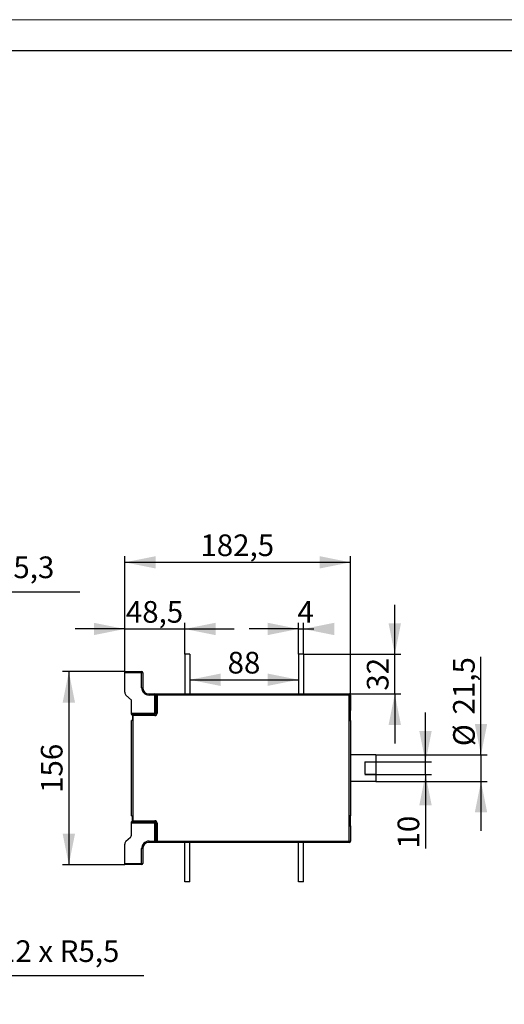
# Model space of a CAD drawing. Units: millimetres. Extents: x 0 to 420, y 0 to 297.
# Drawn here: x 242 to 321, y 138 to 297 of the extents above; entities that cross this region are included whole.
import ezdxf

# ---------------------------------------------------------------- set-up
doc = ezdxf.new("R2010")
doc.units = ezdxf.units.MM
doc.header["$PDSIZE"] = -1
doc.layers.add('ОСНОВНОЙ', color=7, linetype='Continuous')
doc.styles.add('SLDTEXTSTYLE0', font='TXT', dxfattribs={"width": 0.7})
doc.dimstyles.new('ISO-25', dxfattribs={"dimtxt": 2.5, "dimasz": 2.5, "dimexe": 1.25, "dimexo": 0.625, "dimtad": 1, "dimtxsty": 'Standard', "dimcen": 2.5, "dimadec": 0, "dimazin": 0, "dimtfac": 1, "dimtmove": 0, "dimatfit": 3, "dimfxl": 1, "dimarcsym": 0})
doc.dimstyles.new('SLDDIMSTYLE0', dxfattribs={"dimtxt": 3.5, "dimasz": 5, "dimexe": 0, "dimexo": 0.0625, "dimgap": 0.875, "dimtad": 2, "dimdec": 1, "dimlfac": 5, "dimrnd": 1e-09, "dimzin": 12, "dimdsep": 46, "dimtxsty": 'SLDTEXTSTYLE0', "dimsah": 1, "dimcen": 0.09, "dimadec": 0, "dimazin": 3, "dimtfac": 1, "dimtdec": 1, "dimtmove": 0, "dimatfit": 0, "dimfxl": 1, "dimfrac": 2, "dimtolj": 1, "dimtzin": 12, "dimarcsym": 0})
doc.dimstyles.new('SLDDIMSTYLE1', dxfattribs={"dimtxt": 3.5, "dimasz": 5, "dimexe": 0, "dimexo": 0.0625, "dimgap": 0.875, "dimtad": 2, "dimdec": 1, "dimlfac": 5, "dimrnd": 1e-09, "dimzin": 12, "dimdsep": 46, "dimtxsty": 'SLDTEXTSTYLE0', "dimsah": 1, "dimcen": 0.09, "dimadec": 0, "dimazin": 3, "dimtfac": 1, "dimtdec": 1, "dimtofl": 0, "dimtmove": 0, "dimatfit": 3, "dimfxl": 1, "dimfrac": 2, "dimtolj": 1, "dimtzin": 12, "dimarcsym": 0})

# ---------------------------------------------------------------- blocks, each defined once
blk = doc.blocks.new('_D_12')
at = {"layer": 'ОСНОВНОЙ', "transparency": 16777216}
for p, q in [((259.18, 191.62), (249.13, 191.62)), ((250.13, 191.62), (250.13, 160.42)), ((259.18, 160.42), (249.13, 160.42))]:
    blk.add_line(p, q, dxfattribs=at)
for points in [[(250.13, 191.62), (249.13, 186.62), (251.13, 186.62)], [(250.13, 160.42), (251.13, 165.42), (249.13, 165.42)]]:
    blk.add_solid(points, dxfattribs=at)
at = {"layer": 'ОСНОВНОЙ', "transparency": 16777216, "insert": (245.61, 172.01), "char_height": 3.5, "attachment_point": 1, "rotation": 90, "style": 'SLDTEXTSTYLE0'}
blk.add_mtext('156', dxfattribs=at)
blk = doc.blocks.new('_D_13')
at = {"layer": 'ОСНОВНОЙ', "transparency": 16777216}
for p, q in [((259.18, 191.62), (259.18, 199.52)), ((268.88, 194.42), (268.88, 199.52)), ((259.18, 198.52), (251.18, 198.52)), ((259.18, 198.52), (268.88, 198.52)), ((268.88, 198.52), (276.88, 198.52))]:
    blk.add_line(p, q, dxfattribs=at)
for points in [[(259.18, 198.52), (254.18, 199.52), (254.18, 197.52)], [(268.88, 198.52), (273.88, 197.52), (273.88, 199.52)]]:
    blk.add_solid(points, dxfattribs=at)
at = {"layer": 'ОСНОВНОЙ', "transparency": 16777216, "insert": (259.35, 203.03), "char_height": 3.5, "attachment_point": 1, "style": 'SLDTEXTSTYLE0'}
blk.add_mtext('48,5', dxfattribs=at)
blk = doc.blocks.new('_D_14')
at = {"layer": 'ОСНОВНОЙ', "transparency": 16777216}
for p, q in [((287.28, 194.42), (287.28, 199.52)), ((288.08, 194.42), (288.08, 199.52)), ((287.28, 198.52), (279.28, 198.52)), ((287.28, 198.52), (288.08, 198.52)), ((288.08, 198.52), (289.77, 198.52))]:
    blk.add_line(p, q, dxfattribs=at)
for points in [[(287.28, 198.52), (282.28, 199.52), (282.28, 197.52)], [(288.08, 198.52), (293.08, 197.52), (293.08, 199.52)]]:
    blk.add_solid(points, dxfattribs=at)
at = {"layer": 'ОСНОВНОЙ', "transparency": 16777216, "insert": (287.1, 203.03), "char_height": 3.5, "attachment_point": 1, "style": 'SLDTEXTSTYLE0'}
blk.add_mtext('4', dxfattribs=at)
blk = doc.blocks.new('_D_15')
at = {"layer": 'ОСНОВНОЙ', "transparency": 16777216}
for p, q in [((259.18, 191.62), (259.18, 210.29)), ((295.68, 183.72), (295.68, 210.29)), ((259.18, 209.29), (295.68, 209.29))]:
    blk.add_line(p, q, dxfattribs=at)
for points in [[(259.18, 209.29), (264.18, 208.29), (264.18, 210.29)], [(295.68, 209.29), (290.68, 210.29), (290.68, 208.29)]]:
    blk.add_solid(points, dxfattribs=at)
at = {"layer": 'ОСНОВНОЙ', "transparency": 16777216, "insert": (271.41, 213.8), "char_height": 3.5, "attachment_point": 1, "style": 'SLDTEXTSTYLE0'}
blk.add_mtext('182,5', dxfattribs=at)
blk = doc.blocks.new('_D_16')
at = {"layer": 'ОСНОВНОЙ', "transparency": 16777216}
blk.add_line((269.68, 190.31), (287.28, 190.31), dxfattribs=at)
for points in [[(269.68, 190.31), (274.68, 189.31), (274.68, 191.31)], [(287.28, 190.31), (282.28, 191.31), (282.28, 189.31)]]:
    blk.add_solid(points, dxfattribs=at)
at = {"layer": 'ОСНОВНОЙ', "transparency": 16777216, "insert": (275.81, 194.82), "char_height": 3.5, "attachment_point": 1, "style": 'SLDTEXTSTYLE0'}
blk.add_mtext('88', dxfattribs=at)
blk = doc.blocks.new('_D_17')
at = {"layer": 'ОСНОВНОЙ', "transparency": 16777216}
for p, q in [((302.85, 194.42), (302.85, 202.42)), ((288.08, 194.42), (303.85, 194.42)), ((302.85, 188.02), (302.85, 194.42)), ((295.48, 188.02), (303.85, 188.02)), ((302.85, 188.02), (302.85, 180.02))]:
    blk.add_line(p, q, dxfattribs=at)
for points in [[(302.85, 194.42), (303.85, 199.42), (301.85, 199.42)], [(302.85, 188.02), (301.85, 183.02), (303.85, 183.02)]]:
    blk.add_solid(points, dxfattribs=at)
at = {"layer": 'ОСНОВНОЙ', "transparency": 16777216, "insert": (298.34, 188.55), "char_height": 3.5, "attachment_point": 1, "rotation": 90, "style": 'SLDTEXTSTYLE0'}
blk.add_mtext('32', dxfattribs=at)
blk = doc.blocks.new('_D_18')
at = {"layer": 'ОСНОВНОЙ', "transparency": 16777216}
for p, q in [((316.8, 178.17), (316.8, 194.04)), ((299.78, 178.17), (317.8, 178.17)), ((316.8, 178.17), (316.8, 173.87)), ((299.78, 173.87), (317.8, 173.87)), ((316.8, 173.87), (316.8, 165.87))]:
    blk.add_line(p, q, dxfattribs=at)
for points in [[(316.8, 178.17), (317.8, 183.17), (315.8, 183.17)], [(316.8, 173.87), (315.8, 168.87), (317.8, 168.87)]]:
    blk.add_solid(points, dxfattribs=at)
at = {"layer": 'ОСНОВНОЙ', "transparency": 16777216, "char_height": 3.5, "attachment_point": 1, "rotation": 90, "style": 'SLDTEXTSTYLE0'}
for s, insert in [('21,5', (312.28, 184.69)), ('%%c', (312.29, 179.58))]:
    blk.add_mtext(s, dxfattribs=dict(at, insert=insert))
blk = doc.blocks.new('_D_19')
at = {"layer": 'ОСНОВНОЙ', "transparency": 16777216}
for p, q in [((307.82, 177.02), (307.82, 185.02)), ((298.02, 177.02), (308.82, 177.02)), ((307.82, 175.02), (307.82, 177.02)), ((298.02, 175.02), (308.82, 175.02)), ((307.82, 175.02), (307.82, 163.03))]:
    blk.add_line(p, q, dxfattribs=at)
for points in [[(307.82, 177.02), (308.82, 182.02), (306.82, 182.02)], [(307.82, 175.02), (306.82, 170.02), (308.82, 170.02)]]:
    blk.add_solid(points, dxfattribs=at)
at = {"layer": 'ОСНОВНОЙ', "transparency": 16777216, "insert": (303.31, 163.03), "char_height": 3.5, "attachment_point": 1, "rotation": 90, "style": 'SLDTEXTSTYLE0'}
blk.add_mtext('10', dxfattribs=at)
blk = doc.blocks.new('*D25')
at = {"color": 0, "lineweight": -2, "transparency": 16777216}
for p, q in [((208.8, 160.12), (209.69, 159.48)), ((233.36, 142.45), (213.75, 156.56)), ((262.27, 142.45), (233.36, 142.45))]:
    blk.add_line(p, q, dxfattribs=at)
at = {"color": 0, "transparency": 16777216}
blk.add_solid([(214.23, 157.24), (213.26, 155.88), (209.69, 159.48)], dxfattribs=at)
at = {"layer": 'Defpoints', "color": 0, "transparency": 16777216}
for p in [(208.8, 160.12), (209.69, 159.48)]:
    blk.add_point(p, dxfattribs=at)
at = {"color": 0, "transparency": 16777216, "insert": (248.57, 145.99), "char_height": 3.5, "attachment_point": 5}
blk.add_mtext('12 х R5,5', dxfattribs=at)
blk = doc.blocks.new('*D28')
at = {"color": 0, "lineweight": -2, "transparency": 16777216}
for p, q in [((225.33, 204.49), (218.1, 193.52)), ((251.91, 204.49), (225.33, 204.49)), ((214.78, 188.47), (215.35, 189.35))]:
    blk.add_line(p, q, dxfattribs=at)
at = {"color": 0, "transparency": 16777216}
blk.add_solid([(217.41, 193.98), (218.8, 193.07), (215.35, 189.35)], dxfattribs=at)
at = {"layer": 'Defpoints', "color": 0, "transparency": 16777216}
for p in [(214.78, 188.47), (215.35, 189.35)]:
    blk.add_point(p, dxfattribs=at)
at = {"color": 0, "transparency": 16777216, "insert": (239.37, 208.03), "char_height": 3.5, "attachment_point": 5}
blk.add_mtext('4 х R5,3', dxfattribs=at)

msp = doc.modelspace()

# ---------------------------------------------------------------- linework, layer by layer
at = {"color": 7, "linetype": 'Continuous', "lineweight": 18}
msp.add_line((0, 297), (420, 297), dxfattribs=at)
at = {"color": 7, "linetype": 'Continuous', "lineweight": 25}
msp.add_line((20, 292), (415, 292), dxfattribs=at)
at = {"color": 7, "linetype": 'Continuous'}
for p, q in [((268.879, 194.423), (268.879, 188.023)), ((269.679, 194.423), (268.879, 194.423)), ((269.679, 194.423), (269.679, 188.023)), ((287.279, 194.423), (287.279, 188.023)), ((288.079, 194.423), (287.279, 194.423)), ((288.079, 194.423), (288.079, 188.023)), ((259.179, 191.623), (261.899, 191.623)), ((259.179, 191.423), (259.179, 191.623)), ((261.899, 191.423), (259.179, 191.423)), ((259.179, 188.288), (259.179, 191.423)), ((261.899, 191.623), (261.899, 191.423)), ((261.899, 189.023), (261.899, 191.423)), ((262.099, 191.423), (261.899, 191.423)), ((262.099, 191.423), (262.099, 189.023)), ((260.279, 187.023), (259.376, 187.844)), ((261.899, 189.023), (262.099, 189.023)), ((263.099, 187.823), (263.099, 188.023)), ((263.099, 188.023), (264.019, 188.023)), ((264.019, 187.823), (263.099, 187.823)), ((264.019, 187.823), (264.019, 188.023)), ((264.019, 188.023), (264.419, 188.023)), ((264.019, 184.923), (264.019, 187.823)), ((264.019, 187.823), (264.219, 187.823)), ((264.219, 187.823), (264.219, 184.923)), ((264.219, 187.823), (264.419, 187.823)), ((264.419, 188.023), (264.419, 187.823)), ((264.419, 188.023), (295.479, 188.023)), ((264.419, 187.823), (264.419, 184.923)), ((295.479, 187.823), (264.419, 187.823)), ((295.479, 188.023), (295.479, 187.823)), ((295.479, 164.223), (295.479, 187.823)), ((295.479, 187.823), (295.679, 187.823)), ((295.679, 187.823), (295.679, 185.323)), ((260.279, 184.923), (260.279, 187.023)), ((260.279, 184.923), (264.019, 184.923)), ((260.279, 184.723), (260.279, 184.923)), ((264.019, 184.723), (260.279, 184.723)), ((260.479, 184.723), (260.479, 184.523)), ((264.019, 184.923), (264.019, 184.723)), ((264.019, 184.923), (264.219, 184.923)), ((264.019, 184.723), (264.019, 184.523)), ((264.219, 184.923), (264.419, 184.923)), ((295.679, 185.323), (295.539, 185.323)), ((295.539, 185.323), (295.539, 183.723)), ((295.639, 185.323), (295.639, 183.723)), ((260.279, 168.323), (260.279, 183.723)), ((260.419, 183.723), (260.279, 183.723)), ((260.479, 184.523), (260.419, 184.523)), ((260.419, 184.523), (260.419, 183.723)), ((264.019, 184.523), (260.479, 184.523)), ((260.479, 184.523), (260.479, 167.523)), ((295.539, 183.723), (295.679, 183.723)), ((295.679, 183.723), (295.679, 168.323)), ((260.239, 179.148), (260.279, 179.148)), ((260.239, 178.898), (260.279, 178.898)), ((260.239, 178.635), (260.279, 178.635)), ((295.719, 179.076), (295.679, 179.076)), ((295.719, 178.813), (295.679, 178.813)), ((295.719, 178.563), (295.679, 178.563)), ((260.239, 177.106), (260.279, 177.106)), ((260.239, 176.856), (260.279, 176.856)), ((299.779, 178.173), (295.679, 178.173)), ((298.019, 177.023), (299.779, 177.023)), ((298.019, 177.023), (298.019, 175.023)), ((299.779, 178.173), (299.779, 177.023)), ((299.779, 177.023), (299.779, 175.023)), ((260.239, 176.593), (260.279, 176.593)), ((295.719, 174.536), (295.679, 174.536)), ((295.719, 174.273), (295.679, 174.273)), ((295.719, 174.024), (295.679, 174.024)), ((299.779, 173.873), (295.679, 173.873)), ((298.019, 175.023), (299.779, 175.023)), ((299.779, 175.023), (299.779, 173.873)), ((260.239, 173.4), (260.279, 173.4)), ((260.239, 173.15), (260.279, 173.15)), ((260.239, 172.887), (260.279, 172.887)), ((295.719, 173.377), (295.679, 173.377)), ((295.719, 173.114), (295.679, 173.114)), ((295.719, 172.864), (295.679, 172.864)), ((260.279, 168.323), (260.419, 168.323)), ((260.279, 167.323), (264.019, 167.323)), ((260.279, 167.123), (260.279, 167.323)), ((260.279, 165.288), (260.279, 167.123)), ((264.019, 167.123), (260.279, 167.123)), ((260.419, 167.523), (260.419, 168.323)), ((260.419, 167.523), (260.479, 167.523)), ((260.479, 167.523), (260.479, 167.323)), ((260.479, 167.523), (264.019, 167.523)), ((264.019, 167.523), (264.019, 167.323)), ((264.019, 167.323), (264.019, 167.123)), ((264.019, 164.223), (264.019, 167.123)), ((264.219, 167.123), (264.019, 167.123)), ((264.219, 167.123), (264.219, 164.023)), ((264.219, 167.123), (264.419, 167.123)), ((264.419, 167.123), (264.419, 164.223)), ((295.679, 168.323), (295.539, 168.323)), ((295.539, 168.323), (295.539, 166.723)), ((295.639, 168.323), (295.639, 166.723)), ((295.539, 166.723), (295.679, 166.723)), ((295.679, 166.723), (295.679, 164.223)), ((259.376, 164.201), (260.083, 164.844)), ((263.099, 164.023), (263.099, 164.223)), ((263.099, 164.223), (264.019, 164.223)), ((264.219, 164.023), (263.099, 164.023)), ((264.219, 164.223), (264.419, 164.223)), ((264.419, 164.223), (264.419, 164.023)), ((264.419, 164.223), (295.479, 164.223)), ((295.479, 164.023), (264.419, 164.023)), ((268.879, 157.623), (268.879, 164.023)), ((269.679, 157.623), (269.679, 164.023)), ((287.279, 157.623), (287.279, 164.023)), ((288.079, 157.623), (288.079, 164.023)), ((295.479, 164.023), (295.479, 164.223)), ((295.479, 164.223), (295.679, 164.223)), ((259.179, 160.623), (259.179, 163.757)), ((261.899, 160.623), (261.899, 163.023)), ((262.099, 163.023), (261.899, 163.023)), ((262.099, 163.023), (262.099, 160.623)), ((259.179, 160.623), (261.899, 160.623)), ((259.179, 160.423), (259.179, 160.623)), ((261.899, 160.423), (259.179, 160.423)), ((261.899, 160.623), (261.899, 160.423)), ((261.899, 160.623), (262.099, 160.623)), ((269.679, 157.623), (268.879, 157.623)), ((288.079, 157.623), (287.279, 157.623))]:
    msp.add_line(p, q, dxfattribs=at)
for centre, radius, start, end in [((261.899, 191.423), 0.2, 0, 90), ((259.779, 188.288), 0.6, 180, 227.72631), ((263.099, 189.023), 1.2, 180, 270), ((263.099, 189.023), 1, 180, 270), ((264.019, 187.823), 0.2, 0, 90), ((295.479, 187.823), 0.2, 0, 90), ((264.019, 184.923), 0.2, 270, 0), ((264.019, 184.923), 0.4, 270, 0), ((264.019, 167.123), 0.4, 0, 90), ((264.019, 167.123), 0.2, 0, 90), ((259.779, 163.757), 0.6, 132.27369, 180), ((259.679, 165.288), 0.6, 312.27369, 0), ((263.099, 163.023), 1.2, 90, 180), ((263.099, 163.023), 1, 90, 180), ((295.479, 164.223), 0.2, 270, 0), ((261.899, 160.623), 0.2, 270, 0)]:
    msp.add_arc(centre, radius, start, end, dxfattribs=at)
for points, knots in [([(260.419, 184.581), (260.408, 184.591), (260.387, 184.611), (260.352, 184.639), (260.317, 184.664), (260.292, 184.678), (260.279, 184.685)], [0, 0, 0, 0, 0.2616402, 0.4993308, 0.7565498, 1, 1, 1, 1]), ([(260.279, 184.685), (260.287, 184.68), (260.304, 184.671), (260.329, 184.655), (260.356, 184.636), (260.386, 184.611), (260.408, 184.592), (260.419, 184.581)], [0, 0, 0, 0, 0.1586007, 0.3253131, 0.5006982, 0.7347561, 1, 1, 1, 1]), ([(260.239, 179.148), (260.239, 179.148), (260.239, 179.147), (260.239, 179.141), (260.239, 179.136), (260.239, 179.118), (260.239, 179.099), (260.239, 179.052), (260.239, 179.023), (260.239, 178.962), (260.239, 178.93), (260.239, 178.898)], [0, 0, 0, 0, 0.125, 0.125, 0.25, 0.25, 0.5, 0.5, 0.75, 0.75, 1, 1, 1, 1]), ([(260.239, 178.898), (260.239, 178.881), (260.239, 178.865), (260.239, 178.832), (260.239, 178.815), (260.239, 178.767), (260.239, 178.737), (260.239, 178.687), (260.239, 178.666), (260.239, 178.647), (260.239, 178.642), (260.239, 178.636), (260.239, 178.636), (260.239, 178.635)], [0, 0, 0, 0, 0.125, 0.125, 0.25, 0.25, 0.5, 0.5, 0.75, 0.75, 0.875, 0.875, 1, 1, 1, 1]), ([(295.719, 178.813), (295.719, 178.829), (295.719, 178.846), (295.719, 178.879), (295.719, 178.895), (295.719, 178.943), (295.719, 178.974), (295.719, 179.024), (295.719, 179.044), (295.719, 179.064), (295.719, 179.068), (295.719, 179.074), (295.719, 179.075), (295.719, 179.076)], [0, 0, 0, 0, 0.125, 0.125, 0.25, 0.25, 0.5, 0.5, 0.75, 0.75, 0.875, 0.875, 1, 1, 1, 1]), ([(295.719, 178.563), (295.719, 178.563), (295.719, 178.564), (295.719, 178.57), (295.719, 178.575), (295.719, 178.593), (295.719, 178.612), (295.719, 178.659), (295.719, 178.688), (295.719, 178.748), (295.719, 178.78), (295.719, 178.813)], [0, 0, 0, 0, 0.125, 0.125, 0.25, 0.25, 0.5, 0.5, 0.75, 0.75, 1, 1, 1, 1]), ([(260.239, 177.106), (260.239, 177.105), (260.239, 177.104), (260.239, 177.099), (260.239, 177.094), (260.239, 177.075), (260.239, 177.057), (260.239, 177.009), (260.239, 176.981), (260.239, 176.92), (260.239, 176.888), (260.239, 176.856)], [0, 0, 0, 0, 0.125, 0.125, 0.25, 0.25, 0.5, 0.5, 0.75, 0.75, 1, 1, 1, 1]), ([(260.239, 176.856), (260.239, 176.839), (260.239, 176.823), (260.239, 176.789), (260.239, 176.773), (260.239, 176.725), (260.239, 176.695), (260.239, 176.645), (260.239, 176.624), (260.239, 176.605), (260.239, 176.6), (260.239, 176.594), (260.239, 176.593), (260.239, 176.593)], [0, 0, 0, 0, 0.125, 0.125, 0.25, 0.25, 0.5, 0.5, 0.75, 0.75, 0.875, 0.875, 1, 1, 1, 1]), ([(295.719, 174.273), (295.719, 174.29), (295.719, 174.307), (295.719, 174.34), (295.719, 174.356), (295.719, 174.404), (295.719, 174.434), (295.719, 174.485), (295.719, 174.505), (295.719, 174.525), (295.719, 174.529), (295.719, 174.535), (295.719, 174.536), (295.719, 174.536)], [0, 0, 0, 0, 0.125, 0.125, 0.25, 0.25, 0.5, 0.5, 0.75, 0.75, 0.875, 0.875, 1, 1, 1, 1]), ([(295.719, 174.024), (295.719, 174.024), (295.719, 174.025), (295.719, 174.031), (295.719, 174.035), (295.719, 174.054), (295.719, 174.073), (295.719, 174.12), (295.719, 174.149), (295.719, 174.209), (295.719, 174.241), (295.719, 174.273)], [0, 0, 0, 0, 0.125, 0.125, 0.25, 0.25, 0.5, 0.5, 0.75, 0.75, 1, 1, 1, 1]), ([(260.239, 173.4), (260.239, 173.4), (260.239, 173.399), (260.239, 173.393), (260.239, 173.388), (260.239, 173.37), (260.239, 173.351), (260.239, 173.304), (260.239, 173.275), (260.239, 173.214), (260.239, 173.182), (260.239, 173.15)], [0, 0, 0, 0, 0.125, 0.125, 0.25, 0.25, 0.5, 0.5, 0.75, 0.75, 1, 1, 1, 1]), ([(260.239, 173.15), (260.239, 173.134), (260.239, 173.117), (260.239, 173.084), (260.239, 173.067), (260.239, 173.02), (260.239, 172.989), (260.239, 172.939), (260.239, 172.919), (260.239, 172.899), (260.239, 172.895), (260.239, 172.889), (260.239, 172.888), (260.239, 172.887)], [0, 0, 0, 0, 0.125, 0.125, 0.25, 0.25, 0.5, 0.5, 0.75, 0.75, 0.875, 0.875, 1, 1, 1, 1]), ([(295.719, 173.114), (295.719, 173.131), (295.719, 173.147), (295.719, 173.18), (295.719, 173.197), (295.719, 173.245), (295.719, 173.275), (295.719, 173.325), (295.719, 173.346), (295.719, 173.365), (295.719, 173.37), (295.719, 173.376), (295.719, 173.377), (295.719, 173.377)], [0, 0, 0, 0, 0.125, 0.125, 0.25, 0.25, 0.5, 0.5, 0.75, 0.75, 0.875, 0.875, 1, 1, 1, 1]), ([(295.719, 172.864), (295.719, 172.864), (295.719, 172.865), (295.719, 172.871), (295.719, 172.876), (295.719, 172.894), (295.719, 172.913), (295.719, 172.96), (295.719, 172.989), (295.719, 173.05), (295.719, 173.082), (295.719, 173.114)], [0, 0, 0, 0, 0.125, 0.125, 0.25, 0.25, 0.5, 0.5, 0.75, 0.75, 1, 1, 1, 1]), ([(260.279, 167.36), (260.287, 167.365), (260.304, 167.374), (260.329, 167.39), (260.356, 167.409), (260.386, 167.434), (260.408, 167.453), (260.419, 167.464)], [0, 0, 0, 0, 0.1586007, 0.3253131, 0.5006982, 0.7347561, 1, 1, 1, 1]), ([(260.419, 167.464), (260.408, 167.454), (260.387, 167.434), (260.352, 167.406), (260.317, 167.381), (260.292, 167.367), (260.279, 167.36)], [0, 0, 0, 0, 0.2616402, 0.4993308, 0.7565498, 1, 1, 1, 1]), ([(264.219, 164.023), (264.219, 164.023), (264.215, 164.027), (264.195, 164.046), (264.18, 164.062), (264.141, 164.101), (264.117, 164.124), (264.068, 164.174), (264.043, 164.199), (264.019, 164.223)], [0, 0, 0, 0, 0.25, 0.25, 0.5, 0.5, 0.75, 0.75, 1, 1, 1, 1]), ([(264.419, 164.023), (264.407, 164.023), (264.383, 164.023), (264.336, 164.023), (264.292, 164.023), (264.257, 164.023), (264.238, 164.023), (264.227, 164.023), (264.22, 164.023), (264.22, 164.023), (264.219, 164.023)], [0, 0, 0, 0, 0.1251648, 0.2503046, 0.5004852, 0.6289358, 0.749831, 0.8357709, 0.9187964, 1, 1, 1, 1])]:
    msp.add_open_spline(points, degree=3, knots=knots, dxfattribs=at)
for points in [[(260.419, 184.523), (260.419, 184.542), (260.419, 184.562), (260.419, 184.581)], [(260.419, 167.523), (260.419, 167.502), (260.419, 167.483), (260.419, 167.464)]]:
    msp.add_open_spline(points, degree=3, dxfattribs=at)

# ---------------------------------------------------------------- dimensions: what is measured, and where the dimension line sits
for center, mpoint, text, picture, middle in [((214.775, 188.473), (215.353, 189.349), '4 х <>', '*D28', (239.372, 204.489)), ((208.795, 160.123), (209.688, 159.48), '12 х <>', '*D25', (248.565, 142.451))]:
    dim = msp.add_radius_dim(center=center, mpoint=mpoint, text=text, dimstyle='ISO-25', override={"dimtxt": 3.5, "dimasz": 5, "dimexe": 1, "dimexo": 0, "dimgap": 1.5, "dimtih": 1, "dimtoh": 1, "dimdec": 1, "dimlfac": 5, "dimzin": 0, "dimadec": 2, "dimtdec": 1, "dimtzin": 0})
    dim.commit()
    dim.dimension.update_dxf_attribs({"geometry": picture, "text_midpoint": middle, "dimtype": 164})
at = {"layer": 'ОСНОВНОЙ'}
for base, p2, dimstyle, picture, middle in [((295.679, 209.288), (295.679, 183.723), 'SLDDIMSTYLE1', '_D_15', (277.429, 209.288)), ((268.879, 198.519), (268.879, 194.423), 'SLDDIMSTYLE0', '_D_13', (264.029, 198.519))]:
    dim = msp.add_linear_dim(base=base, p1=(259.179, 191.623), p2=p2, dimstyle=dimstyle, dxfattribs=at)
    dim.commit()
    dim.dimension.update_dxf_attribs({"geometry": picture, "text_midpoint": middle, "dimtype": 160})
for base, p1, p2, angle, dimstyle, picture, middle in [((288.079, 198.519), (287.279, 194.423), (288.079, 194.423), 0, 'SLDDIMSTYLE0', '_D_14', (288.432, 198.519)), ((302.852, 194.423), (295.479, 188.023), (288.079, 194.423), 90, 'SLDDIMSTYLE0', '_D_17', (302.852, 191.223)), ((287.279, 190.311), (269.679, 188.023), (287.279, 188.023), 0, 'SLDDIMSTYLE1', '_D_16', (278.479, 190.311)), ((250.125, 160.423), (259.179, 191.623), (259.179, 160.423), 90, 'SLDDIMSTYLE1', '_D_12', (250.125, 176.023)), ((307.824, 177.023), (298.019, 175.023), (298.019, 177.023), 90, 'SLDDIMSTYLE0', '_D_19', (307.824, 165.701))]:
    dim = msp.add_linear_dim(base=base, p1=p1, p2=p2, angle=angle, dimstyle=dimstyle, dxfattribs=at)
    dim.commit()
    dim.dimension.update_dxf_attribs({"geometry": picture, "text_midpoint": middle, "dimtype": 160})
dim = msp.add_linear_dim(base=(316.799, 173.873), p1=(299.779, 178.173), p2=(299.779, 173.873), angle=90, text='%%c<>', dimstyle='SLDDIMSTYLE0', dxfattribs=at)
dim.commit()
dim.dimension.update_dxf_attribs({"geometry": '_D_18', "text_midpoint": (316.799, 186.813), "dimtype": 160})

doc.saveas('drawing.dxf')
